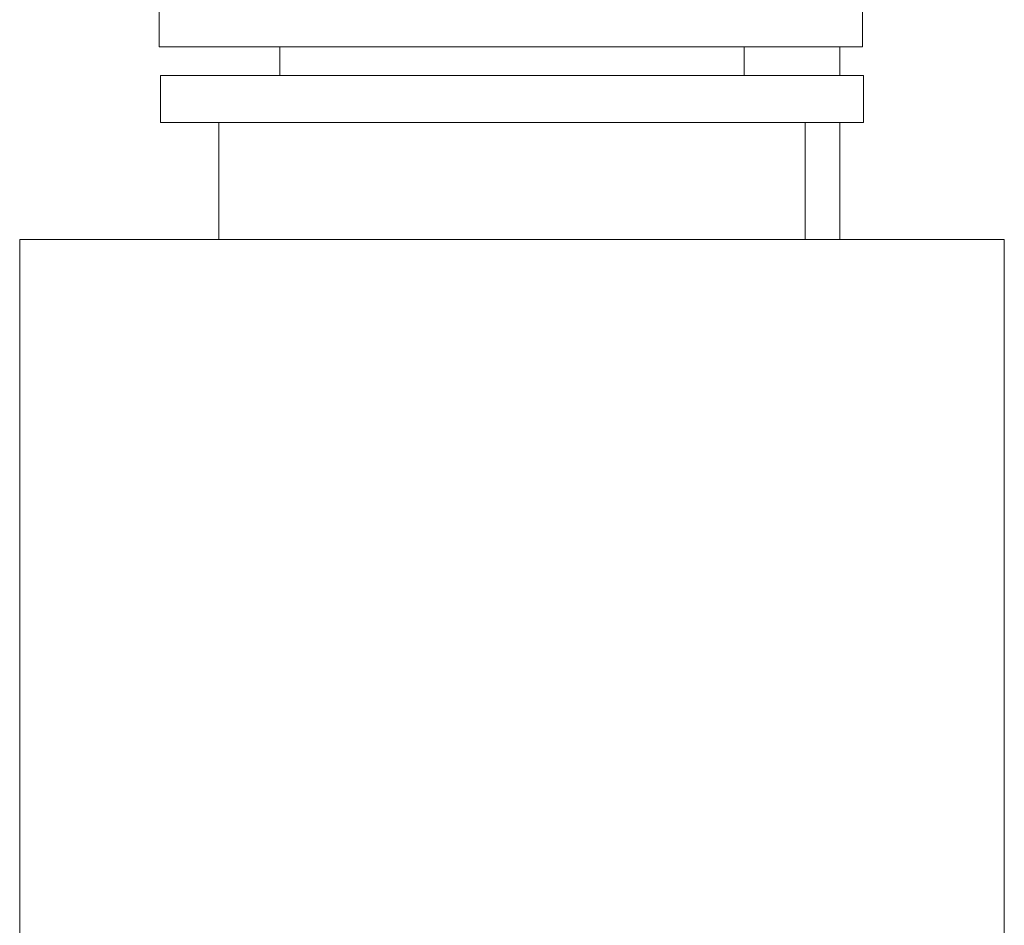
# Model space of a CAD drawing. Extents: x 0 to 8580, y 0 to 5940.
# Drawn here: x 2748 to 2777, y 2824 to 2851 of the extents above; entities that cross this region are included whole.
import ezdxf

# ---------------------------------------------------------------- set-up
doc = ezdxf.new("R2010")
doc.units = 0
doc.layers.add('M0', color=3, linetype='CONTINUOUS')

msp = doc.modelspace()

# ---------------------------------------------------------------- linework, layer by layer
at = {"layer": 'M0', "color": 1, "linetype": 'CONTINUOUS', "lineweight": 13}
for p, q in [((2751.675465, 2852.351065), (2751.675465, 2849.906325)), ((2772.630466, 2849.906325), (2772.630466, 2852.351065)), ((2751.675465, 2849.906325), (2772.630466, 2849.906325)), ((2755.275731, 2849.906325), (2755.275731, 2849.045712)), ((2769.106036, 2849.045712), (2769.106036, 2849.906325)), ((2771.954873, 2849.906325), (2771.954873, 2849.045712)), ((2771.954873, 2849.906325), (2771.954873, 2849.045712)), ((2751.785149, 2849.045712), (2751.713383, 2849.045712)), ((2751.713383, 2849.045712), (2751.713383, 2847.64873)), ((2751.785149, 2849.045712), (2772.668384, 2849.045712)), ((2772.668384, 2847.64873), (2772.668384, 2849.045712)), ((2751.785149, 2847.64873), (2751.713383, 2847.64873)), ((2751.785149, 2847.64873), (2772.668384, 2847.64873)), ((2753.459631, 2847.64873), (2753.459631, 2844.156192)), ((2770.922135, 2844.156192), (2770.922135, 2847.64873)), ((2771.954873, 2847.64873), (2771.954873, 2844.156192)), ((2771.954873, 2847.64873), (2771.954873, 2844.156192)), ((2747.522385, 2844.156192), (2776.859382, 2844.156192)), ((2747.522385, 2844.156192), (2747.522385, 2798.393353)), ((2776.859382, 2798.393353), (2776.859382, 2844.156192))]:
    msp.add_line(p, q, dxfattribs=at)

doc.saveas('drawing.dxf')
